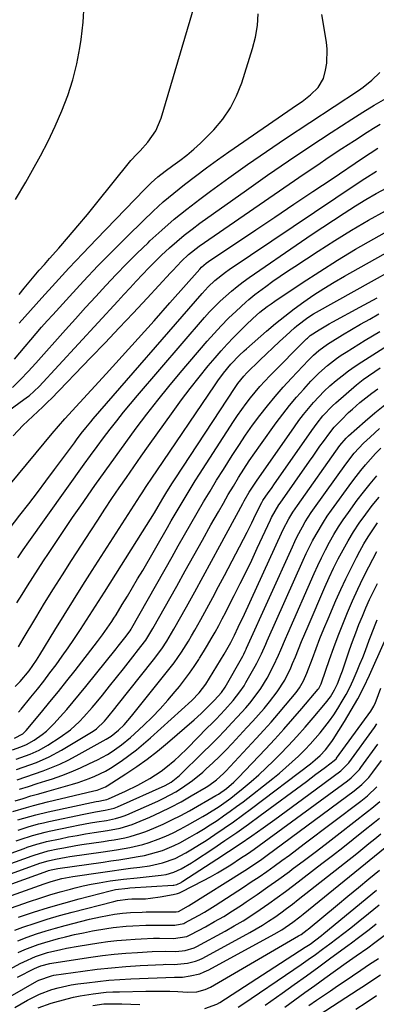
# Model space of a CAD drawing. Units: inches. Extents: x 1885089 to 1889689, y 427329 to 432709.
# Drawn here: x 1887020 to 1887143, y 427947 to 428285 of the extents above; entities that cross this region are included whole.
import ezdxf

# ---------------------------------------------------------------- set-up
doc = ezdxf.new("R2010")
doc.units = ezdxf.units.IN
doc.header["$MEASUREMENT"] = 0
doc.layers.add('7', color=7, linetype='Continuous')
doc.layers.add('8', color=7, linetype='Continuous')

msp = doc.modelspace()

# ---------------------------------------------------------------- linework, layer by layer
at = {"layer": '7', "color": 18}
for points in [[(1887019.93, 428191.02, 1712), (1887021.62, 428193.12, 1712), (1887023.34, 428195.19, 1712), (1887025.08, 428197.25, 1712), (1887026.84, 428199.29, 1712), (1887028.6, 428201.32, 1712), (1887030.38, 428203.35, 1712), (1887033.53, 428206.91, 1712), (1887036.86, 428210.74, 1712), (1887040.15, 428214.59, 1712), (1887043.38, 428218.5, 1712), (1887046.58, 428222.43, 1712), (1887057.82, 428236.44, 1712), (1887058.31, 428237.03, 1712), (1887060.42, 428239.25, 1712), (1887061.48, 428240.36, 1712), (1887064.15, 428243.39, 1712), (1887066.87, 428247.25, 1712), (1887068.69, 428251.6, 1712), (1887080.21, 428290.37, 1712)], [(1887018.36, 428168.71, 1716), (1887020.21, 428170.92, 1716), (1887022.05, 428173.14, 1716), (1887023.9, 428175.35, 1716), (1887025.75, 428177.55, 1716), (1887027.63, 428179.73, 1716), (1887029.54, 428181.89, 1716), (1887031.47, 428184.03, 1716), (1887037.23, 428190.34, 1716), (1887042.09, 428195.58, 1716), (1887047, 428200.77, 1716), (1887051.99, 428205.88, 1716), (1887057.04, 428210.94, 1716), (1887062.5, 428216.33, 1716), (1887065.93, 428219.59, 1716), (1887069.43, 428222.78, 1716), (1887073.04, 428225.84, 1716), (1887076.72, 428228.83, 1716), (1887080.49, 428231.71, 1716), (1887084.28, 428234.55, 1716), (1887088.13, 428237.31, 1716), (1887092.02, 428240.03, 1716), (1887115.62, 428256.25, 1716), (1887117.13, 428257.34, 1716), (1887120.05, 428259.63, 1716), (1887122.68, 428262.19, 1716), (1887124.45, 428265.25, 1716), (1887125.23, 428268.1, 1716), (1887125.6, 428270.48, 1716), (1887125.72, 428275.27, 1716), (1887125.48, 428277.67, 1716), (1887123.97, 428287.26, 1716)], [(1887019.94, 428181.07, 1714), (1887027.75, 428189.82, 1714), (1887032.38, 428194.94, 1714), (1887037.05, 428200.02, 1714), (1887041.78, 428205.06, 1714), (1887046.54, 428210.05, 1714), (1887062.96, 428227.08, 1714), (1887065.24, 428229.31, 1714), (1887067.64, 428231.41, 1714), (1887070.14, 428233.4, 1714), (1887072.69, 428235.31, 1714), (1887075.12, 428237.06, 1714), (1887077.58, 428238.93, 1714), (1887079.96, 428240.89, 1714), (1887082.24, 428242.97, 1714), (1887084.44, 428245.13, 1714), (1887086.83, 428247.6, 1714), (1887089.88, 428251.24, 1714), (1887092.56, 428255.1, 1714), (1887094.67, 428259.29, 1714), (1887096.41, 428263.71, 1714), (1887100.13, 428275.57, 1714), (1887101.12, 428279.48, 1714), (1887101.81, 428283.43, 1714), (1887102.05, 428287.42, 1714)], [(1887017.7, 428159.01, 1718), (1887020.45, 428161.7, 1718), (1887023.09, 428164.5, 1718), (1887025.68, 428167.34, 1718), (1887035.86, 428178.77, 1718), (1887039.31, 428182.61, 1718), (1887042.76, 428186.45, 1718), (1887046.23, 428190.26, 1718), (1887049.72, 428194.07, 1718), (1887053.25, 428197.83, 1718), (1887056.84, 428201.55, 1718), (1887060.5, 428205.18, 1718), (1887064.21, 428208.76, 1718), (1887064.86, 428209.37, 1718), (1887069, 428213.14, 1718), (1887073.23, 428216.82, 1718), (1887077.58, 428220.34, 1718), (1887082.01, 428223.76, 1718), (1887085.65, 428226.48, 1718), (1887092, 428231.13, 1718), (1887098.41, 428235.7, 1718), (1887104.9, 428240.17, 1718), (1887111.43, 428244.56, 1718), (1887136.48, 428261.09, 1718), (1887138.09, 428262.21, 1718), (1887141.15, 428264.62, 1718), (1887143.88, 428267.34, 1718)], [(1887017.92, 428142.43, 1722), (1887021.19, 428145.88, 1722), (1887024.62, 428149.18, 1722), (1887028.05, 428152.35, 1722), (1887029.96, 428154.21, 1722), (1887030.89, 428155.15, 1722), (1887044.62, 428169.33, 1722), (1887049.49, 428174.39, 1722), (1887054.33, 428179.47, 1722), (1887059.14, 428184.59, 1722), (1887063.92, 428189.73, 1722), (1887071.98, 428198.47, 1722), (1887072.72, 428199.26, 1722), (1887075.67, 428202.42, 1722), (1887078.13, 428204.76, 1722), (1887081.79, 428207.6, 1722), (1887117.9, 428232.45, 1722), (1887122.18, 428235.37, 1722), (1887126.48, 428238.27, 1722), (1887130.8, 428241.13, 1722), (1887135.14, 428243.97, 1722), (1887139.52, 428246.81, 1722), (1887141.7, 428248.17, 1722), (1887143.92, 428249.48, 1722)], [(1887016.92, 428125.85, 1724), (1887031.23, 428143.23, 1724), (1887033.41, 428145.75, 1724), (1887035.66, 428148.2, 1724), (1887049.82, 428163.67, 1724), (1887055.35, 428169.74, 1724), (1887060.85, 428175.84, 1724), (1887066.32, 428181.96, 1724), (1887071.76, 428188.11, 1724), (1887081.96, 428199.68, 1724), (1887082.64, 428200.41, 1724), (1887084.14, 428201.73, 1724), (1887084.95, 428202.31, 1724), (1887101.25, 428213.22, 1724), (1887107.8, 428217.6, 1724), (1887114.34, 428221.99, 1724), (1887120.89, 428226.38, 1724), (1887127.43, 428230.77, 1724), (1887137.88, 428237.79, 1724), (1887140.52, 428239.54, 1724), (1887143.17, 428241.28, 1724)], [(1887014.98, 428108.34, 1726), (1887020.22, 428115.09, 1726), (1887023.22, 428118.99, 1726), (1887026.2, 428122.9, 1726), (1887029.16, 428126.83, 1726), (1887032.09, 428130.77, 1726), (1887038.91, 428140.02, 1726), (1887039.69, 428141.06, 1726), (1887041.27, 428143.13, 1726), (1887042.88, 428145.18, 1726), (1887044.54, 428147.19, 1726), (1887045.39, 428148.18, 1726), (1887082.81, 428191.35, 1726), (1887084.91, 428193.62, 1726), (1887087.16, 428195.74, 1726), (1887090.78, 428198.63, 1726), (1887092.05, 428199.52, 1726), (1887136.07, 428229.09, 1726), (1887138.67, 428230.82, 1726), (1887142.69, 428233.4, 1726)], [(1887019.43, 428100.4, 1728), (1887021.3, 428103.16, 1728), (1887023.21, 428105.89, 1728), (1887042.31, 428132.62, 1728), (1887044.5, 428135.65, 1728), (1887046.71, 428138.67, 1728), (1887048.95, 428141.66, 1728), (1887051.21, 428144.64, 1728), (1887053.51, 428147.59, 1728), (1887055.84, 428150.51, 1728), (1887058.22, 428153.4, 1728), (1887060.64, 428156.26, 1728), (1887083.67, 428183.07, 1728), (1887085.39, 428185, 1728), (1887087.16, 428186.88, 1728), (1887089, 428188.69, 1728), (1887090.9, 428190.45, 1728), (1887092.86, 428192.13, 1728), (1887094.86, 428193.77, 1728), (1887096.92, 428195.32, 1728), (1887099.02, 428196.83, 1728), (1887116.98, 428209.21, 1728), (1887120.61, 428211.69, 1728), (1887124.25, 428214.14, 1728), (1887127.92, 428216.57, 1728), (1887131.6, 428218.97, 1728), (1887135.54, 428221.47, 1728), (1887139.06, 428223.6, 1728), (1887142.63, 428225.64, 1728), (1887146.24, 428227.63, 1728)], [(1887019.68, 428069.88, 1732), (1887021.34, 428072.63, 1732), (1887025.65, 428079.84, 1732), (1887028.65, 428084.8, 1732), (1887031.69, 428089.74, 1732), (1887034.78, 428094.65, 1732), (1887037.91, 428099.54, 1732), (1887044.51, 428109.72, 1732), (1887046.93, 428113.43, 1732), (1887049.37, 428117.12, 1732), (1887051.83, 428120.79, 1732), (1887054.31, 428124.45, 1732), (1887056.81, 428128.09, 1732), (1887059.33, 428131.72, 1732), (1887061.87, 428135.34, 1732), (1887064.42, 428138.95, 1732), (1887072.81, 428150.75, 1732), (1887075.73, 428154.75, 1732), (1887078.71, 428158.71, 1732), (1887081.79, 428162.59, 1732), (1887084.93, 428166.42, 1732), (1887087.3, 428169.24, 1732), (1887089.34, 428171.6, 1732), (1887091.41, 428173.92, 1732), (1887093.55, 428176.19, 1732), (1887095.73, 428178.42, 1732), (1887097.88, 428180.55, 1732), (1887100.21, 428182.76, 1732), (1887102.65, 428184.85, 1732), (1887105.18, 428186.83, 1732), (1887106.48, 428187.77, 1732), (1887107.8, 428188.68, 1732), (1887117.15, 428194.96, 1732), (1887123.21, 428198.92, 1732), (1887129.33, 428202.79, 1732), (1887135.54, 428206.5, 1732), (1887141.81, 428210.11, 1732), (1887155.44, 428217.75, 1732)], [(1887018.56, 428056.19, 1734), (1887020.26, 428057.9, 1734), (1887023.34, 428061.61, 1734), (1887025.89, 428065.23, 1734), (1887027.07, 428067.1, 1734), (1887032.21, 428075.58, 1734), (1887035.38, 428080.75, 1734), (1887038.57, 428085.9, 1734), (1887041.8, 428091.03, 1734), (1887045.06, 428096.14, 1734), (1887061.53, 428121.76, 1734), (1887062.23, 428122.83, 1734), (1887063.63, 428124.98, 1734), (1887065.77, 428128.19, 1734), (1887067.21, 428130.31, 1734), (1887087.25, 428159.89, 1734), (1887088.21, 428161.26, 1734), (1887090.2, 428163.93, 1734), (1887092.68, 428166.97, 1734), (1887095.65, 428170.12, 1734), (1887097.23, 428171.6, 1734), (1887098.04, 428172.33, 1734), (1887104.92, 428178.37, 1734), (1887108.03, 428181.01, 1734), (1887111.18, 428183.57, 1734), (1887114.42, 428186.04, 1734), (1887117.71, 428188.43, 1734), (1887121.2, 428190.81, 1734), (1887124.65, 428193.06, 1734), (1887128.17, 428195.21, 1734), (1887131.74, 428197.28, 1734), (1887161.17, 428213.78, 1734)], [(1887019.76, 428047.4, 1736), (1887020.61, 428048.36, 1736), (1887023.97, 428052.51, 1736), (1887026.19, 428055.28, 1736), (1887028.37, 428058.06, 1736), (1887030.52, 428060.88, 1736), (1887032.64, 428063.71, 1736), (1887034.72, 428066.58, 1736), (1887036.76, 428069.47, 1736), (1887038.75, 428072.39, 1736), (1887041.01, 428075.81, 1736), (1887043.08, 428079.02, 1736), (1887045.15, 428082.23, 1736), (1887047.21, 428085.45, 1736), (1887049.26, 428088.67, 1736), (1887062.33, 428109.33, 1736), (1887063.7, 428111.52, 1736), (1887065.06, 428113.71, 1736), (1887066.4, 428115.91, 1736), (1887067.72, 428118.12, 1736), (1887069.34, 428120.85, 1736), (1887070.36, 428122.55, 1736), (1887072.42, 428125.93, 1736), (1887073.5, 428127.6, 1736), (1887094.14, 428159.03, 1736), (1887095.06, 428160.35, 1736), (1887097.1, 428162.86, 1736), (1887098.21, 428164.02, 1736), (1887102.66, 428168.39, 1736), (1887104.88, 428170.54, 1736), (1887107.11, 428172.67, 1736), (1887109.37, 428174.77, 1736), (1887111.64, 428176.86, 1736), (1887114.52, 428179.46, 1736), (1887115.38, 428180.21, 1736), (1887119.1, 428183.03, 1736), (1887121.08, 428184.29, 1736), (1887122.09, 428184.88, 1736), (1887166.86, 428209.88, 1736)], [(1887018.38, 428038.4, 1738), (1887021.21, 428039.96, 1738), (1887022.02, 428040.7, 1738), (1887022.39, 428041.11, 1738), (1887027.59, 428047.35, 1738), (1887030.53, 428050.9, 1738), (1887033.44, 428054.48, 1738), (1887036.32, 428058.1, 1738), (1887039.16, 428061.73, 1738), (1887046.91, 428071.72, 1738), (1887048.59, 428073.95, 1738), (1887050.21, 428076.22, 1738), (1887051.76, 428078.54, 1738), (1887052.51, 428079.71, 1738), (1887053.25, 428080.9, 1738), (1887055.37, 428084.36, 1738), (1887057.15, 428087.29, 1738), (1887058.91, 428090.23, 1738), (1887060.65, 428093.18, 1738), (1887062.38, 428096.14, 1738), (1887070.87, 428110.84, 1738), (1887072.21, 428113.15, 1738), (1887073.56, 428115.46, 1738), (1887074.91, 428117.77, 1738), (1887076.27, 428120.08, 1738), (1887077.65, 428122.37, 1738), (1887079.04, 428124.65, 1738), (1887080.46, 428126.92, 1738), (1887081.9, 428129.18, 1738), (1887093.58, 428147.32, 1738), (1887094.97, 428149.41, 1738), (1887096.4, 428151.47, 1738), (1887097.88, 428153.49, 1738), (1887099.4, 428155.48, 1738), (1887100.98, 428157.42, 1738), (1887102.61, 428159.32, 1738), (1887104.3, 428161.17, 1738), (1887106.04, 428162.98, 1738), (1887118.65, 428175.68, 1738), (1887118.97, 428176, 1738), (1887119.98, 428176.88, 1738), (1887122.98, 428178.85, 1738), (1887125.31, 428180.24, 1738), (1887126.49, 428180.9, 1738), (1887127.68, 428181.56, 1738), (1887137.04, 428186.65, 1738), (1887142.91, 428189.84, 1738)], [(1887019.08, 428027.66, 1744), (1887023.62, 428029.25, 1744), (1887025.88, 428030.09, 1744), (1887030.29, 428031.99, 1744), (1887034.51, 428034.28, 1744), (1887045.32, 428040.8, 1744), (1887046.56, 428041.64, 1744), (1887049.28, 428044.23, 1744), (1887050.43, 428045.62, 1744), (1887052.83, 428048.62, 1744), (1887053.63, 428049.62, 1744), (1887066.11, 428065.38, 1744), (1887068.93, 428069.18, 1744), (1887070.67, 428071.8, 1744), (1887073.1, 428075.86, 1744), (1887077.39, 428083.56, 1744), (1887080.29, 428088.8, 1744), (1887083.18, 428094.04, 1744), (1887086.04, 428099.29, 1744), (1887088.9, 428104.55, 1744), (1887096.74, 428119.09, 1744), (1887097.28, 428120.08, 1744), (1887098.97, 428123.02, 1744), (1887101.43, 428126.8, 1744), (1887114.5, 428145.45, 1744), (1887116.07, 428147.61, 1744), (1887117.68, 428149.73, 1744), (1887119.36, 428151.81, 1744), (1887121.08, 428153.85, 1744), (1887122.89, 428155.81, 1744), (1887124.75, 428157.72, 1744), (1887126.71, 428159.53, 1744), (1887128.82, 428161.36, 1744), (1887130.96, 428163.06, 1744), (1887133.14, 428164.71, 1744), (1887135.38, 428166.28, 1744), (1887137.66, 428167.79, 1744), (1887156.62, 428179.82, 1744)], [(1887018.86, 428031.18, 1742), (1887022.08, 428032.34, 1742), (1887023.69, 428032.95, 1742), (1887026.8, 428034.34, 1742), (1887029.77, 428036.03, 1742), (1887034.08, 428038.79, 1742), (1887037.54, 428041.29, 1742), (1887040.7, 428044.17, 1742), (1887042.18, 428045.72, 1742), (1887045.03, 428048.93, 1742), (1887046.4, 428050.58, 1742), (1887048.56, 428053.27, 1742), (1887050.97, 428056.28, 1742), (1887053.37, 428059.29, 1742), (1887055.76, 428062.3, 1742), (1887058.15, 428065.32, 1742), (1887061.75, 428069.91, 1742), (1887063.42, 428072.16, 1742), (1887065.9, 428076.12, 1742), (1887074.08, 428090.71, 1742), (1887077.02, 428095.96, 1742), (1887079.97, 428101.21, 1742), (1887082.91, 428106.47, 1742), (1887085.85, 428111.73, 1742), (1887088.42, 428116.3, 1742), (1887090.09, 428119.26, 1742), (1887091.79, 428122.21, 1742), (1887093.53, 428125.13, 1742), (1887095.29, 428128.04, 1742), (1887097.1, 428130.91, 1742), (1887098.96, 428133.76, 1742), (1887100.88, 428136.56, 1742), (1887102.84, 428139.34, 1742), (1887108.29, 428146.84, 1742), (1887110.55, 428149.84, 1742), (1887112.87, 428152.79, 1742), (1887115.28, 428155.66, 1742), (1887117.76, 428158.48, 1742), (1887120.17, 428161.13, 1742), (1887121.52, 428162.56, 1742), (1887122.92, 428163.94, 1742), (1887125.87, 428166.55, 1742), (1887128.99, 428168.95, 1742), (1887130.61, 428170.06, 1742), (1887132.26, 428171.13, 1742), (1887138.84, 428175.23, 1742), (1887143.83, 428178.28, 1742)], [(1887019.27, 428024.16, 1746), (1887022.23, 428025.15, 1746), (1887025.19, 428026.16, 1746), (1887028.14, 428027.2, 1746), (1887031.05, 428028.32, 1746), (1887033.92, 428029.54, 1746), (1887036.73, 428030.89, 1746), (1887039.49, 428032.34, 1746), (1887049.87, 428038.1, 1746), (1887051.55, 428039.14, 1746), (1887054.12, 428041.23, 1746), (1887055.97, 428043.04, 1746), (1887058.57, 428045.97, 1746), (1887070.5, 428060.85, 1746), (1887071.86, 428062.59, 1746), (1887073.19, 428064.37, 1746), (1887075.71, 428068.01, 1746), (1887078.07, 428071.76, 1746), (1887079.19, 428073.67, 1746), (1887080.29, 428075.59, 1746), (1887082.31, 428079.24, 1746), (1887084.38, 428083.01, 1746), (1887086.43, 428086.78, 1746), (1887088.46, 428090.58, 1746), (1887090.46, 428094.38, 1746), (1887098.24, 428109.32, 1746), (1887099.83, 428112.42, 1746), (1887100.6, 428113.98, 1746), (1887102.62, 428118.19, 1746), (1887103.27, 428119.41, 1746), (1887103.56, 428119.88, 1746), (1887103.71, 428120.11, 1746), (1887105.52, 428122.76, 1746), (1887106.59, 428124.31, 1746), (1887107.66, 428125.86, 1746), (1887109.8, 428128.95, 1746), (1887120.46, 428144.22, 1746), (1887122.33, 428146.78, 1746), (1887124.33, 428149.24, 1746), (1887127.61, 428152.68, 1746), (1887128.77, 428153.75, 1746), (1887135.8, 428159.96, 1746), (1887137.51, 428161.32, 1746), (1887138.1, 428161.74, 1746), (1887143.98, 428165.74, 1746)], [(1887020.11, 428020.89, 1748), (1887023.12, 428021.84, 1748), (1887026.12, 428022.8, 1748), (1887029.12, 428023.76, 1748), (1887031.38, 428024.49, 1748), (1887034.64, 428025.62, 1748), (1887037.86, 428026.85, 1748), (1887041.03, 428028.22, 1748), (1887044.16, 428029.68, 1748), (1887046.85, 428031, 1748), (1887050.28, 428032.87, 1748), (1887051.93, 428033.91, 1748), (1887055.12, 428036.17, 1748), (1887058.15, 428038.64, 1748), (1887059.61, 428039.95, 1748), (1887062.78, 428042.91, 1748), (1887065.62, 428045.68, 1748), (1887068.38, 428048.52, 1748), (1887071.02, 428051.48, 1748), (1887073.59, 428054.51, 1748), (1887074.99, 428056.24, 1748), (1887076.75, 428058.48, 1748), (1887078.46, 428060.77, 1748), (1887080.08, 428063.12, 1748), (1887081.65, 428065.5, 1748), (1887081.92, 428065.92, 1748), (1887083.29, 428068.14, 1748), (1887084.65, 428070.37, 1748), (1887085.96, 428072.62, 1748), (1887087.24, 428074.9, 1748), (1887088.49, 428077.19, 1748), (1887089.73, 428079.49, 1748), (1887090.94, 428081.8, 1748), (1887092.13, 428084.12, 1748), (1887093.86, 428087.52, 1748), (1887095.88, 428091.56, 1748), (1887097.88, 428095.62, 1748), (1887099.84, 428099.69, 1748), (1887101.77, 428103.78, 1748), (1887106.33, 428113.55, 1748), (1887106.69, 428114.3, 1748), (1887107.85, 428116.49, 1748), (1887109.16, 428118.61, 1748), (1887109.62, 428119.29, 1748), (1887119.71, 428133.71, 1748), (1887120.9, 428135.41, 1748), (1887123.3, 428138.8, 1748), (1887124.5, 428140.49, 1748), (1887126.63, 428143.46, 1748), (1887128.22, 428145.37, 1748), (1887128.9, 428146.1, 1748), (1887130.64, 428147.89, 1748), (1887133.13, 428150.35, 1748), (1887134.42, 428151.53, 1748), (1887137.03, 428153.79, 1748), (1887139.04, 428155.45, 1748), (1887141.08, 428157.05, 1748), (1887143.19, 428158.58, 1748)], [(1887017.71, 428013.2, 1752), (1887022.47, 428014.63, 1752), (1887024.86, 428015.29, 1752), (1887029.68, 428016.51, 1752), (1887045.6, 428020.3, 1752), (1887046.78, 428020.61, 1752), (1887048.51, 428021.21, 1752), (1887049.6, 428021.74, 1752), (1887050.13, 428022.05, 1752), (1887056.63, 428026.19, 1752), (1887060.33, 428028.67, 1752), (1887063.96, 428031.25, 1752), (1887067.47, 428033.99, 1752), (1887070.9, 428036.84, 1752), (1887080.02, 428044.77, 1752), (1887082.42, 428046.93, 1752), (1887084.73, 428049.19, 1752), (1887087, 428051.49, 1752), (1887089.41, 428054.14, 1752), (1887090.69, 428056.02, 1752), (1887096.74, 428066.64, 1752), (1887097.11, 428067.3, 1752), (1887097.62, 428068.32, 1752), (1887097.94, 428069.01, 1752), (1887098.1, 428069.35, 1752), (1887113.8, 428104.27, 1752), (1887114.61, 428106.02, 1752), (1887115.45, 428107.75, 1752), (1887117.26, 428111.15, 1752), (1887118.22, 428112.82, 1752), (1887120.29, 428116.07, 1752), (1887121.39, 428117.65, 1752), (1887132.21, 428132.66, 1752), (1887135.08, 428136.37, 1752), (1887138.22, 428139.84, 1752), (1887139.34, 428140.93, 1752), (1887140.49, 428141.98, 1752), (1887143.75, 428144.86, 1752)], [(1887019.51, 428010.31, 1754), (1887023.64, 428011.53, 1754), (1887025.71, 428012.09, 1754), (1887029.9, 428013.08, 1754), (1887046.38, 428016.64, 1754), (1887047.36, 428016.83, 1754), (1887048.87, 428017.08, 1754), (1887050.01, 428017.34, 1754), (1887050.67, 428017.59, 1754), (1887056.43, 428020.23, 1754), (1887060.67, 428022.31, 1754), (1887064.8, 428024.59, 1754), (1887068.78, 428027.12, 1754), (1887070.38, 428028.32, 1754), (1887073.45, 428030.9, 1754), (1887074.94, 428032.24, 1754), (1887077.82, 428035.04, 1754), (1887084.59, 428041.94, 1754), (1887086.1, 428043.48, 1754), (1887087.59, 428045.03, 1754), (1887090.56, 428048.16, 1754), (1887093.46, 428051.34, 1754), (1887095.81, 428054.34, 1754), (1887097.21, 428056.46, 1754), (1887097.85, 428057.55, 1754), (1887101.02, 428063.19, 1754), (1887101.6, 428064.25, 1754), (1887103.21, 428067.49, 1754), (1887104.7, 428070.79, 1754), (1887105.19, 428071.89, 1754), (1887117.53, 428099.63, 1754), (1887118.56, 428101.88, 1754), (1887120.77, 428106.31, 1754), (1887121.93, 428108.49, 1754), (1887124.45, 428112.75, 1754), (1887125.82, 428114.81, 1754), (1887127.23, 428116.83, 1754), (1887134.19, 428126.4, 1754), (1887135.74, 428128.45, 1754), (1887137.32, 428130.48, 1754), (1887138.96, 428132.45, 1754), (1887140.65, 428134.39, 1754), (1887142.4, 428136.27, 1754), (1887144.19, 428138.11, 1754)], [(1887019.57, 428006.87, 1756), (1887023.05, 428007.96, 1756), (1887026.56, 428008.94, 1756), (1887028.32, 428009.37, 1756), (1887030.1, 428009.77, 1756), (1887042.21, 428012.35, 1756), (1887046.17, 428013.11, 1756), (1887049.51, 428013.65, 1756), (1887052.6, 428014.41, 1756), (1887053.2, 428014.63, 1756), (1887053.78, 428014.88, 1756), (1887070.12, 428022.22, 1756), (1887072.11, 428023.28, 1756), (1887075.06, 428025.57, 1756), (1887083.19, 428033.58, 1756), (1887085.69, 428036.07, 1756), (1887088.17, 428038.58, 1756), (1887090.62, 428041.13, 1756), (1887093.04, 428043.69, 1756), (1887095, 428045.77, 1756), (1887097.8, 428048.9, 1756), (1887099.15, 428050.51, 1756), (1887101.74, 428053.82, 1756), (1887102.94, 428055.54, 1756), (1887105.12, 428059.12, 1756), (1887107.32, 428063.29, 1756), (1887109, 428066.98, 1756), (1887109.8, 428068.84, 1756), (1887111.41, 428072.56, 1756), (1887112.22, 428074.42, 1756), (1887121.27, 428095, 1756), (1887122.52, 428097.75, 1756), (1887123.82, 428100.48, 1756), (1887125.18, 428103.17, 1756), (1887126.59, 428105.84, 1756), (1887128.08, 428108.46, 1756), (1887129.64, 428111.04, 1756), (1887131.31, 428113.55, 1756), (1887133.04, 428116.02, 1756), (1887136.12, 428120.21, 1756), (1887138.28, 428123.06, 1756), (1887140.5, 428125.86, 1756), (1887142.82, 428128.58, 1756)], [(1887018.87, 428003.13, 1758), (1887020.28, 428003.62, 1758), (1887024.53, 428004.98, 1758), (1887028.84, 428006.13, 1758), (1887030.3, 428006.45, 1758), (1887038.05, 428008.09, 1758), (1887040.19, 428008.53, 1758), (1887044.48, 428009.31, 1758), (1887046.64, 428009.66, 1758), (1887049.92, 428010.17, 1758), (1887053, 428010.79, 1758), (1887055, 428011.36, 1758), (1887055.98, 428011.72, 1758), (1887056.95, 428012.12, 1758), (1887067.61, 428016.84, 1758), (1887069.7, 428017.82, 1758), (1887073.76, 428020, 1758), (1887075.73, 428021.2, 1758), (1887079.5, 428023.85, 1758), (1887083.04, 428026.8, 1758), (1887084.22, 428027.86, 1758), (1887086.5, 428029.98, 1758), (1887088.74, 428032.13, 1758), (1887090.92, 428034.33, 1758), (1887093.07, 428036.57, 1758), (1887098.21, 428042.07, 1758), (1887100.2, 428044.25, 1758), (1887102.15, 428046.45, 1758), (1887104.07, 428048.69, 1758), (1887105.95, 428050.97, 1758), (1887108.62, 428054.34, 1758), (1887111.2, 428058.35, 1758), (1887113.3, 428062.65, 1758), (1887113.91, 428064.12, 1758), (1887114.83, 428066.43, 1758), (1887115.89, 428069.07, 1758), (1887116.96, 428071.7, 1758), (1887118.06, 428074.32, 1758), (1887119.18, 428076.93, 1758), (1887125.02, 428090.37, 1758), (1887126.48, 428093.63, 1758), (1887127.99, 428096.85, 1758), (1887129.58, 428100.04, 1758), (1887131.22, 428103.2, 1758), (1887132.97, 428106.3, 1758), (1887134.8, 428109.35, 1758), (1887136.77, 428112.31, 1758), (1887139.01, 428115.48, 1758), (1887141.27, 428118.44, 1758), (1887143.61, 428121.34, 1758)], [(1887001.44, 427989.76, 1762), (1887024.36, 427997.99, 1762), (1887025.14, 427998.27, 1762), (1887029.88, 427999.66, 1762), (1887033.2, 428000.36, 1762), (1887035.27, 428000.77, 1762), (1887039.42, 428001.51, 1762), (1887041.5, 428001.83, 1762), (1887048.87, 428002.93, 1762), (1887050.73, 428003.22, 1762), (1887052.58, 428003.53, 1762), (1887056.28, 428004.22, 1762), (1887058.11, 428004.64, 1762), (1887061.7, 428005.73, 1762), (1887063.45, 428006.4, 1762), (1887066.26, 428007.55, 1762), (1887069.37, 428008.9, 1762), (1887072.45, 428010.33, 1762), (1887075.47, 428011.88, 1762), (1887078.45, 428013.5, 1762), (1887087.53, 428018.68, 1762), (1887088.47, 428019.24, 1762), (1887091.14, 428021.12, 1762), (1887093.71, 428023.35, 1762), (1887094.51, 428024.13, 1762), (1887095.3, 428024.93, 1762), (1887104.54, 428034.64, 1762), (1887107.74, 428038.07, 1762), (1887110.89, 428041.53, 1762), (1887113.98, 428045.05, 1762), (1887117.03, 428048.61, 1762), (1887122.67, 428055.31, 1762), (1887122.86, 428055.55, 1762), (1887123.74, 428057.15, 1762), (1887123.85, 428057.44, 1762), (1887126.59, 428065.5, 1762), (1887128.03, 428069.59, 1762), (1887129.53, 428073.66, 1762), (1887131.12, 428077.69, 1762), (1887132.76, 428081.7, 1762), (1887134.5, 428085.68, 1762), (1887136.29, 428089.63, 1762), (1887138.18, 428093.53, 1762), (1887140.13, 428097.4, 1762), (1887142.83, 428102.62, 1762)], [(1887001.12, 427986.07, 1764), (1887027.1, 427995.43, 1764), (1887029.92, 427996.31, 1764), (1887032.38, 427996.84, 1764), (1887036.09, 427997.52, 1764), (1887037.33, 427997.71, 1764), (1887048.83, 427999.39, 1764), (1887051.11, 427999.74, 1764), (1887053.4, 428000.1, 1764), (1887057.96, 428000.89, 1764), (1887062.45, 428001.93, 1764), (1887064.65, 428002.62, 1764), (1887067.71, 428003.73, 1764), (1887070.28, 428004.79, 1764), (1887072.82, 428005.93, 1764), (1887075.31, 428007.18, 1764), (1887077.75, 428008.51, 1764), (1887083.04, 428011.54, 1764), (1887084.47, 428012.37, 1764), (1887088.66, 428015, 1764), (1887092.68, 428017.87, 1764), (1887093.98, 428018.89, 1764), (1887096.89, 428021.24, 1764), (1887099.6, 428023.49, 1764), (1887102.25, 428025.8, 1764), (1887104.82, 428028.2, 1764), (1887107.34, 428030.65, 1764), (1887109.55, 428032.87, 1764), (1887112.49, 428035.91, 1764), (1887115.38, 428039.01, 1764), (1887118.2, 428042.17, 1764), (1887120.95, 428045.38, 1764), (1887125.2, 428050.46, 1764), (1887126.88, 428052.67, 1764), (1887128.34, 428055.03, 1764), (1887129.33, 428057.15, 1764), (1887130.61, 428060.43, 1764), (1887131, 428061.54, 1764), (1887133.47, 428068.81, 1764), (1887134.5, 428071.73, 1764), (1887135.56, 428074.64, 1764), (1887136.69, 428077.52, 1764), (1887137.86, 428080.39, 1764), (1887139.09, 428083.24, 1764), (1887140.36, 428086.06, 1764), (1887141.7, 428088.85, 1764), (1887143.07, 428091.63, 1764)], [(1887000.8, 427982.37, 1766), (1887029.84, 427992.86, 1766), (1887029.99, 427992.92, 1766), (1887030.92, 427993.19, 1766), (1887033.18, 427993.6, 1766), (1887048.76, 427995.85, 1766), (1887051.49, 427996.26, 1766), (1887054.22, 427996.67, 1766), (1887056.94, 427997.09, 1766), (1887060.82, 427997.71, 1766), (1887062.95, 427998.12, 1766), (1887067.13, 427999.2, 1766), (1887069.19, 427999.88, 1766), (1887073.2, 428001.52, 1766), (1887075.14, 428002.48, 1766), (1887078.55, 428004.37, 1766), (1887080.93, 428005.76, 1766), (1887083.28, 428007.19, 1766), (1887085.61, 428008.66, 1766), (1887087.93, 428010.16, 1766), (1887090.2, 428011.71, 1766), (1887092.46, 428013.3, 1766), (1887094.67, 428014.94, 1766), (1887096.86, 428016.61, 1766), (1887107.09, 428024.6, 1766), (1887109.36, 428026.43, 1766), (1887111.59, 428028.31, 1766), (1887113.76, 428030.25, 1766), (1887115.89, 428032.25, 1766), (1887118.2, 428034.54, 1766), (1887119.98, 428036.4, 1766), (1887121.69, 428038.33, 1766), (1887123.37, 428040.29, 1766), (1887124.97, 428042.31, 1766), (1887126.52, 428044.37, 1766), (1887128, 428046.48, 1766), (1887129.42, 428048.63, 1766), (1887130.96, 428051.15, 1766), (1887132.29, 428053.5, 1766), (1887133.51, 428055.91, 1766), (1887134.65, 428058.36, 1766), (1887136.05, 428061.54, 1766), (1887137.04, 428063.86, 1766), (1887137.99, 428066.19, 1766), (1887138.89, 428068.54, 1766), (1887140.2, 428072.12, 1766), (1887140.84, 428073.87, 1766), (1887142.2, 428077.35, 1766), (1887142.91, 428079.08, 1766)], [(1887003.16, 427979.33, 1768), (1887028.49, 427988.35, 1768), (1887030.93, 427989.16, 1768), (1887034.65, 427990.15, 1768), (1887038.43, 427990.86, 1768), (1887048.66, 427992.35, 1768), (1887051.84, 427992.81, 1768), (1887055.02, 427993.26, 1768), (1887058.21, 427993.7, 1768), (1887061.4, 427994.14, 1768), (1887064.7, 427994.59, 1768), (1887069.23, 427995.53, 1768), (1887073.58, 427997.1, 1768), (1887077.2, 427999, 1768), (1887078.96, 428000.03, 1768), (1887082.45, 428002.19, 1768), (1887084.16, 428003.31, 1768), (1887087.19, 428005.32, 1768), (1887090.39, 428007.49, 1768), (1887093.56, 428009.71, 1768), (1887096.69, 428011.98, 1768), (1887099.78, 428014.29, 1768), (1887119.99, 428029.65, 1768), (1887121.6, 428030.94, 1768), (1887123.36, 428032.51, 1768), (1887125.21, 428034.43, 1768), (1887127.36, 428037.26, 1768), (1887127.85, 428038.01, 1768), (1887131.72, 428044.16, 1768), (1887134.05, 428048.03, 1768), (1887136.26, 428051.97, 1768), (1887138.32, 428055.99, 1768), (1887140.26, 428060.07, 1768), (1887145.49, 428071.66, 1768)], [(1887019.69, 427976.88, 1772), (1887024.86, 427978.61, 1772), (1887030.05, 427980.25, 1772), (1887035.28, 427981.76, 1772), (1887040.53, 427983.19, 1772), (1887051.25, 427985.96, 1772), (1887053, 427986.36, 1772), (1887057.27, 427986.92, 1772), (1887057.99, 427986.97, 1772), (1887072.81, 427987.85, 1772), (1887073.07, 427987.88, 1772), (1887074.11, 427988.1, 1772), (1887075.57, 427988.86, 1772), (1887075.86, 427989.04, 1772), (1887076.15, 427989.23, 1772), (1887087.85, 427996.81, 1772), (1887091.88, 427999.46, 1772), (1887095.89, 428002.15, 1772), (1887099.86, 428004.89, 1772), (1887103.81, 428007.67, 1772), (1887107.73, 428010.49, 1772), (1887111.64, 428013.32, 1772), (1887115.53, 428016.17, 1772), (1887119.42, 428019.04, 1772), (1887130.43, 428027.23, 1772), (1887132.87, 428029.6, 1772), (1887133.17, 428029.98, 1772), (1887141.97, 428042.11, 1772), (1887142.85, 428043.38, 1772)], [(1887018.44, 427972.45, 1774), (1887021.2, 427973.42, 1774), (1887025.39, 427974.84, 1774), (1887029.6, 427976.19, 1774), (1887033.85, 427977.42, 1774), (1887038.12, 427978.58, 1774), (1887052.5, 427982.27, 1774), (1887053.78, 427982.58, 1774), (1887057.31, 427983.1, 1774), (1887058.7, 427983.16, 1774), (1887063.33, 427983.26, 1774), (1887065.02, 427983.38, 1774), (1887068.37, 427983.84, 1774), (1887072.91, 427984.66, 1774), (1887074.32, 427985.02, 1774), (1887075, 427985.29, 1774), (1887075.66, 427985.6, 1774), (1887083.27, 427989.52, 1774), (1887085.66, 427990.8, 1774), (1887088.03, 427992.13, 1774), (1887090.36, 427993.52, 1774), (1887092.66, 427994.95, 1774), (1887096.04, 427997.13, 1774), (1887098.39, 427998.71, 1774), (1887100.72, 428000.32, 1774), (1887104.17, 428002.8, 1774), (1887132.7, 428023.76, 1774), (1887133.99, 428024.78, 1774), (1887135.76, 428026.47, 1774), (1887136.82, 428027.71, 1774), (1887137.32, 428028.36, 1774), (1887143.19, 428036.43, 1774)], [(1887019.5, 427968.78, 1776), (1887022.68, 427970.04, 1776), (1887025.92, 427971.16, 1776), (1887029.17, 427972.21, 1776), (1887032.46, 427973.17, 1776), (1887035.76, 427974.06, 1776), (1887044.14, 427976.18, 1776), (1887047.87, 427977.04, 1776), (1887052.74, 427977.93, 1776), (1887055.43, 427978.3, 1776), (1887058.14, 427978.53, 1776), (1887062.21, 427978.67, 1776), (1887063.57, 427978.69, 1776), (1887073.73, 427978.7, 1776), (1887073.88, 427978.71, 1776), (1887074.71, 427978.89, 1776), (1887078.09, 427980.81, 1776), (1887097.43, 427992.93, 1776), (1887099.41, 427994.2, 1776), (1887103.29, 427996.86, 1776), (1887104.24, 427997.55, 1776), (1887105.19, 427998.24, 1776), (1887134.99, 428020.28, 1776), (1887137.65, 428022.47, 1776), (1887140.06, 428024.93, 1776), (1887140.79, 428025.81, 1776), (1887141.49, 428026.72, 1776), (1887144.44, 428030.76, 1776)], [(1887019.65, 427964.8, 1778), (1887021.88, 427965.77, 1778), (1887026.43, 427967.49, 1778), (1887028.74, 427968.25, 1778), (1887033.42, 427969.55, 1778), (1887035.87, 427970.16, 1778), (1887038.94, 427970.89, 1778), (1887042.02, 427971.56, 1778), (1887045.12, 427972.15, 1778), (1887050.01, 427972.98, 1778), (1887052.24, 427973.3, 1778), (1887056.72, 427973.79, 1778), (1887058.97, 427973.95, 1778), (1887063.47, 427974.13, 1778), (1887065.73, 427974.17, 1778), (1887067.98, 427974.17, 1778), (1887073.37, 427974.13, 1778), (1887076.48, 427974.72, 1778), (1887076.89, 427974.92, 1778), (1887079.86, 427976.53, 1778), (1887081.74, 427977.57, 1778), (1887083.59, 427978.64, 1778), (1887087.24, 427980.91, 1778), (1887097.02, 427987.27, 1778), (1887099.69, 427989.03, 1778), (1887102.35, 427990.82, 1778), (1887104.98, 427992.64, 1778), (1887107.59, 427994.49, 1778), (1887110.18, 427996.36, 1778), (1887112.77, 427998.25, 1778), (1887115.34, 428000.16, 1778), (1887117.9, 428002.08, 1778), (1887137.31, 428016.75, 1778), (1887139.62, 428018.61, 1778), (1887142.84, 428021.68, 1778)], [(1887019.37, 427956.22, 1782), (1887025.19, 427959.23, 1782), (1887026.06, 427959.65, 1782), (1887027.4, 427960.19, 1782), (1887030.47, 427960.98, 1782), (1887031.8, 427961.21, 1782), (1887044.54, 427963.13, 1782), (1887048.55, 427963.68, 1782), (1887052.56, 427964.15, 1782), (1887056.59, 427964.51, 1782), (1887060.62, 427964.8, 1782), (1887065.66, 427965.08, 1782), (1887070.23, 427965.18, 1782), (1887073.72, 427965.13, 1782), (1887076.95, 427965.45, 1782), (1887080.02, 427966.39, 1782), (1887080.99, 427966.86, 1782), (1887090.73, 427972.14, 1782), (1887093.81, 427973.88, 1782), (1887096.86, 427975.68, 1782), (1887099.85, 427977.57, 1782), (1887102.8, 427979.53, 1782), (1887105.7, 427981.56, 1782), (1887108.58, 427983.62, 1782), (1887111.43, 427985.72, 1782), (1887114.26, 427987.86, 1782), (1887123.95, 427995.32, 1782), (1887127.56, 427998.11, 1782), (1887131.15, 428000.91, 1782), (1887134.73, 428003.73, 1782), (1887138.3, 428006.57, 1782), (1887142.05, 428009.57, 1782), (1887143.71, 428010.94, 1782)], [(1887012.95, 427947.48, 1784), (1887025.99, 427954.94, 1784), (1887026.68, 427955.3, 1784), (1887031.07, 427956.78, 1784), (1887031.83, 427956.92, 1784), (1887041.83, 427958.36, 1784), (1887046.72, 427959, 1784), (1887051.63, 427959.54, 1784), (1887056.54, 427959.95, 1784), (1887061.47, 427960.27, 1784), (1887069.46, 427960.67, 1784), (1887070.39, 427960.71, 1784), (1887073.2, 427960.68, 1784), (1887077.83, 427961.05, 1784), (1887080.5, 427961.72, 1784), (1887081.78, 427962.23, 1784), (1887083.03, 427962.83, 1784), (1887099.15, 427971.59, 1784), (1887101.35, 427972.84, 1784), (1887103.52, 427974.13, 1784), (1887105.64, 427975.49, 1784), (1887107.74, 427976.91, 1784), (1887109.79, 427978.37, 1784), (1887111.83, 427979.86, 1784), (1887113.85, 427981.39, 1784), (1887115.84, 427982.94, 1784), (1887135.9, 427998.83, 1784), (1887138, 428000.51, 1784), (1887140.09, 428002.19, 1784), (1887142.16, 428003.89, 1784), (1887144.23, 428005.61, 1784)], [(1887018.46, 427945.81, 1786), (1887022.86, 427948.4, 1786), (1887026.91, 427950.47, 1786), (1887031.19, 427952.03, 1786), (1887033.39, 427952.63, 1786), (1887037.86, 427953.6, 1786), (1887040.11, 427953.96, 1786), (1887043.14, 427954.37, 1786), (1887046.93, 427954.83, 1786), (1887050.72, 427955.21, 1786), (1887054.52, 427955.48, 1786), (1887058.33, 427955.69, 1786), (1887073.26, 427956.26, 1786), (1887074.29, 427956.26, 1786), (1887076.01, 427956.3, 1786), (1887078.7, 427956.68, 1786), (1887081.98, 427957.45, 1786), (1887083.55, 427958.06, 1786), (1887085.08, 427958.79, 1786), (1887107.56, 427971.04, 1786), (1887110.18, 427972.57, 1786), (1887113.92, 427975.14, 1786), (1887116.33, 427976.98, 1786), (1887117.51, 427977.92, 1786), (1887147.56, 428002.36, 1786)], [(1887026.44, 427945.79, 1788), (1887030.98, 427947.37, 1788), (1887036.43, 427948.83, 1788), (1887038.64, 427949.38, 1788), (1887040.85, 427949.87, 1788), (1887045.33, 427950.6, 1788), (1887049.85, 427951.07, 1788), (1887052.12, 427951.21, 1788), (1887054.39, 427951.29, 1788), (1887063.51, 427951.49, 1788), (1887066.25, 427951.52, 1788), (1887068.99, 427951.51, 1788), (1887071.73, 427951.44, 1788), (1887074.46, 427951.32, 1788), (1887077.91, 427951.14, 1788), (1887080.93, 427951.28, 1788), (1887083.86, 427952.02, 1788), (1887085.67, 427952.88, 1788), (1887115.96, 427970.47, 1788), (1887116.83, 427971, 1788), (1887118.88, 427972.5, 1788), (1887119.27, 427972.82, 1788), (1887129.3, 427981.11, 1788), (1887132.91, 427984.1, 1788), (1887136.52, 427987.09, 1788), (1887140.13, 427990.09, 1788), (1887143.73, 427993.09, 1788)], [(1887095.16, 427945.98, 1792), (1887096.79, 427947.05, 1792), (1887114.27, 427958.86, 1792), (1887116.78, 427960.58, 1792), (1887119.27, 427962.32, 1792), (1887121.74, 427964.09, 1792), (1887124.2, 427965.88, 1792), (1887126.63, 427967.71, 1792), (1887129.06, 427969.54, 1792), (1887131.46, 427971.41, 1792), (1887133.85, 427973.29, 1792), (1887136.36, 427975.28, 1792), (1887139.99, 427978.18, 1792), (1887143.61, 427981.09, 1792)], [(1887111.24, 427945.95, 1796), (1887114.66, 427948.45, 1796), (1887118.08, 427950.95, 1796), (1887121.52, 427953.44, 1796), (1887124.96, 427955.92, 1796), (1887132.24, 427961.15, 1796), (1887133.4, 427961.97, 1796), (1887135.71, 427963.61, 1796), (1887139.71, 427966.39, 1796), (1887142.19, 427968.14, 1796), (1887158.91, 427980.7, 1796)], [(1887104.42, 427946.64, 1794), (1887110.27, 427950.77, 1794), (1887114.48, 427953.77, 1794), (1887118.67, 427956.78, 1794), (1887122.86, 427959.81, 1794), (1887127.03, 427962.87, 1794), (1887132.88, 427967.18, 1794), (1887134.11, 427968.09, 1794), (1887136.57, 427969.92, 1794), (1887140.22, 427972.7, 1794), (1887142.65, 427974.56, 1794)], [(1887119.48, 427946.48, 1798), (1887122.15, 427948.36, 1798), (1887124.51, 427949.99, 1798), (1887126.89, 427951.62, 1798), (1887129.26, 427953.24, 1798), (1887131.65, 427954.84, 1798), (1887137.33, 427958.65, 1798), (1887140.36, 427960.69, 1798), (1887143.39, 427962.73, 1798)], [(1887135.59, 427945.23, 1802), (1887139.14, 427947.59, 1802), (1887142.69, 427949.95, 1802)]]:
    msp.add_polyline3d(points, dxfattribs=at)
at = {"layer": '8', "color": 18}
for points in [[(1887018.69, 428223.61, 1710), (1887022.18, 428229.59, 1710), (1887024.51, 428233.67, 1710), (1887027.25, 428238.66, 1710), (1887029.86, 428243.71, 1710), (1887032.29, 428248.85, 1710), (1887034.6, 428254.06, 1710), (1887036.61, 428259.36, 1710), (1887038.36, 428264.74, 1710), (1887039.71, 428270.24, 1710), (1887040.79, 428275.81, 1710), (1887041.24, 428278.66, 1710), (1887041.92, 428284.58, 1710), (1887042.26, 428290.5, 1710)], [(1887015.17, 428150.17, 1720), (1887022.83, 428155.76, 1720), (1887023.37, 428156.16, 1720), (1887026.8, 428159.3, 1720), (1887053.8, 428188.63, 1720), (1887055.92, 428190.93, 1720), (1887058.04, 428193.24, 1720), (1887060.17, 428195.54, 1720), (1887062.3, 428197.85, 1720), (1887064.45, 428200.12, 1720), (1887066.65, 428202.35, 1720), (1887068.9, 428204.53, 1720), (1887071.55, 428206.99, 1720), (1887074.08, 428209.21, 1720), (1887076.67, 428211.37, 1720), (1887079.33, 428213.44, 1720), (1887082.03, 428215.44, 1720), (1887098.06, 428226.89, 1720), (1887105.25, 428231.95, 1720), (1887112.48, 428236.94, 1720), (1887119.77, 428241.84, 1720), (1887127.11, 428246.67, 1720), (1887134.19, 428251.26, 1720), (1887138.05, 428253.69, 1720), (1887141.95, 428256.07, 1720), (1887145.9, 428258.35, 1720)], [(1887019.18, 428084.99, 1730), (1887020.99, 428087.89, 1730), (1887022.8, 428090.8, 1730), (1887024.63, 428093.69, 1730), (1887026.48, 428096.57, 1730), (1887028.35, 428099.43, 1730), (1887030.02, 428101.98, 1730), (1887032.75, 428106.09, 1730), (1887035.51, 428110.2, 1730), (1887038.3, 428114.28, 1730), (1887041.11, 428118.34, 1730), (1887045.97, 428125.28, 1730), (1887049.47, 428130.25, 1730), (1887053, 428135.2, 1730), (1887056.58, 428140.12, 1730), (1887060.17, 428145.02, 1730), (1887063.84, 428149.87, 1730), (1887067.57, 428154.67, 1730), (1887071.4, 428159.38, 1730), (1887075.3, 428164.05, 1730), (1887084.54, 428174.9, 1730), (1887086.92, 428177.59, 1730), (1887089.37, 428180.24, 1730), (1887091.9, 428182.79, 1730), (1887094.5, 428185.28, 1730), (1887097.79, 428188.34, 1730), (1887098.81, 428189.24, 1730), (1887100.9, 428190.97, 1730), (1887104.68, 428193.76, 1730), (1887107.14, 428195.53, 1730), (1887109.62, 428197.27, 1730), (1887112.13, 428198.97, 1730), (1887114.66, 428200.65, 1730), (1887122.72, 428205.91, 1730), (1887128.41, 428209.53, 1730), (1887134.15, 428213.06, 1730), (1887139.96, 428216.47, 1730), (1887145.83, 428219.79, 1730)], [(1887017.67, 428034.41, 1740), (1887020.54, 428035.46, 1740), (1887022.41, 428036.24, 1740), (1887025.06, 428037.72, 1740), (1887027.87, 428039.7, 1740), (1887029.28, 428040.84, 1740), (1887031.87, 428043.38, 1740), (1887034.01, 428045.75, 1740), (1887036.29, 428048.31, 1740), (1887038.53, 428050.9, 1740), (1887040.72, 428053.53, 1740), (1887042.88, 428056.19, 1740), (1887053.22, 428069.15, 1740), (1887053.98, 428070.11, 1740), (1887056.24, 428072.98, 1740), (1887058.07, 428075.39, 1740), (1887058.39, 428075.89, 1740), (1887058.54, 428076.14, 1740), (1887058.69, 428076.39, 1740), (1887072.46, 428100.79, 1740), (1887074.61, 428104.58, 1740), (1887076.76, 428108.36, 1740), (1887078.93, 428112.14, 1740), (1887081.1, 428115.91, 1740), (1887083.3, 428119.66, 1740), (1887085.52, 428123.4, 1740), (1887087.79, 428127.11, 1740), (1887090.09, 428130.81, 1740), (1887093.1, 428135.58, 1740), (1887095.38, 428139.11, 1740), (1887097.72, 428142.59, 1740), (1887100.15, 428146.02, 1740), (1887102.63, 428149.4, 1740), (1887105.22, 428152.71, 1740), (1887107.88, 428155.96, 1740), (1887110.64, 428159.12, 1740), (1887113.48, 428162.21, 1740), (1887119.38, 428168.44, 1740), (1887121.1, 428170.14, 1740), (1887122.92, 428171.72, 1740), (1887125.84, 428173.86, 1740), (1887126.85, 428174.51, 1740), (1887130.98, 428177.05, 1740), (1887134.09, 428178.92, 1740), (1887137.22, 428180.76, 1740), (1887140.38, 428182.54, 1740), (1887143.56, 428184.29, 1740)], [(1887018.6, 428016.94, 1750), (1887021.29, 428017.75, 1750), (1887023.99, 428018.56, 1750), (1887026.7, 428019.35, 1750), (1887029.41, 428020.12, 1750), (1887038.22, 428022.62, 1750), (1887040.18, 428023.21, 1750), (1887044.04, 428024.58, 1750), (1887045.94, 428025.35, 1750), (1887049.62, 428027.13, 1750), (1887051.38, 428028.17, 1750), (1887055.02, 428030.59, 1750), (1887057.64, 428032.46, 1750), (1887060.2, 428034.4, 1750), (1887062.67, 428036.44, 1750), (1887065.09, 428038.56, 1750), (1887079.21, 428051.38, 1750), (1887081.79, 428054.03, 1750), (1887084.06, 428056.95, 1750), (1887085.39, 428059.02, 1750), (1887090.34, 428067.36, 1750), (1887091.27, 428068.95, 1750), (1887092.61, 428071.36, 1750), (1887093.87, 428073.82, 1750), (1887095.23, 428076.57, 1750), (1887097.33, 428081.02, 1750), (1887110.06, 428108.91, 1750), (1887110.65, 428110.16, 1750), (1887112.56, 428113.82, 1750), (1887113.98, 428116.18, 1750), (1887114.74, 428117.33, 1750), (1887115.52, 428118.47, 1750), (1887130.17, 428139.02, 1750), (1887132.26, 428141.58, 1750), (1887133.06, 428142.34, 1750), (1887138.81, 428147.45, 1750), (1887142.15, 428150.31, 1750), (1887145.55, 428153.09, 1750)], [(1887001.76, 427993.45, 1760), (1887021.62, 428000.56, 1760), (1887022.71, 428000.94, 1760), (1887026.01, 428002, 1760), (1887028.24, 428002.62, 1760), (1887029.36, 428002.89, 1760), (1887034.02, 428003.88, 1760), (1887036.93, 428004.47, 1760), (1887039.84, 428005.02, 1760), (1887042.75, 428005.52, 1760), (1887045.68, 428005.98, 1760), (1887050.33, 428006.69, 1760), (1887054.63, 428007.52, 1760), (1887058.81, 428008.76, 1760), (1887060.16, 428009.3, 1760), (1887064.83, 428011.31, 1760), (1887068.47, 428012.96, 1760), (1887072.07, 428014.71, 1760), (1887075.59, 428016.6, 1760), (1887079.06, 428018.58, 1760), (1887084.19, 428021.63, 1760), (1887085.11, 428022.21, 1760), (1887087.75, 428024.13, 1760), (1887090.17, 428026.33, 1760), (1887090.93, 428027.11, 1760), (1887101.4, 428038.34, 1760), (1887103.97, 428041.15, 1760), (1887106.51, 428043.99, 1760), (1887109, 428046.88, 1760), (1887111.46, 428049.79, 1760), (1887115.1, 428054.19, 1760), (1887116.24, 428055.72, 1760), (1887117.67, 428058.19, 1760), (1887118.81, 428060.82, 1760), (1887120.67, 428065.87, 1760), (1887121.95, 428069.28, 1760), (1887123.27, 428072.68, 1760), (1887124.65, 428076.06, 1760), (1887126.06, 428079.43, 1760), (1887128.77, 428085.75, 1760), (1887130.43, 428089.51, 1760), (1887132.15, 428093.23, 1760), (1887133.96, 428096.91, 1760), (1887135.83, 428100.56, 1760), (1887136.99, 428102.76, 1760), (1887138.38, 428105.26, 1760), (1887139.84, 428107.71, 1760), (1887141.42, 428110.1, 1760), (1887143.07, 428112.44, 1760)], [(1887008.32, 427977, 1770), (1887023.52, 427982.32, 1770), (1887026.99, 427983.49, 1770), (1887030.48, 427984.6, 1770), (1887034, 427985.62, 1770), (1887037.54, 427986.57, 1770), (1887039.18, 427987, 1770), (1887041.92, 427987.66, 1770), (1887044.67, 427988.25, 1770), (1887047.44, 427988.76, 1770), (1887051.19, 427989.35, 1770), (1887055.81, 427989.97, 1770), (1887060.44, 427990.48, 1770), (1887068.69, 427991.32, 1770), (1887070.49, 427991.59, 1770), (1887073.12, 427992.32, 1770), (1887075.59, 427993.47, 1770), (1887079.16, 427995.62, 1770), (1887080.16, 427996.27, 1770), (1887086.46, 428000.44, 1770), (1887090.59, 428003.21, 1770), (1887094.69, 428006.03, 1770), (1887098.74, 428008.92, 1770), (1887102.76, 428011.84, 1770), (1887118.65, 428023.6, 1770), (1887121.91, 428026.02, 1770), (1887123.53, 428027.24, 1770), (1887125.15, 428028.46, 1770), (1887128.14, 428030.71, 1770), (1887128.83, 428031.36, 1770), (1887128.93, 428031.48, 1770), (1887129.02, 428031.6, 1770), (1887140.74, 428047.73, 1770), (1887141.79, 428049.41, 1770), (1887142.42, 428050.76, 1770), (1887142.6, 428051.22, 1770), (1887144.21, 428055.65, 1770)], [(1887005.53, 427952.97, 1780), (1887020.29, 427960.92, 1780), (1887021.58, 427961.58, 1780), (1887025.56, 427963.34, 1780), (1887029.69, 427964.7, 1780), (1887034.22, 427965.81, 1780), (1887036.22, 427966.23, 1780), (1887040.23, 427966.95, 1780), (1887047.27, 427968.05, 1780), (1887050.39, 427968.49, 1780), (1887053.52, 427968.86, 1780), (1887056.65, 427969.15, 1780), (1887059.79, 427969.37, 1780), (1887061.86, 427969.49, 1780), (1887066.09, 427969.65, 1780), (1887068.2, 427969.67, 1780), (1887073.01, 427969.61, 1780), (1887077.54, 427970.27, 1780), (1887078.25, 427970.56, 1780), (1887078.94, 427970.89, 1780), (1887083.94, 427973.6, 1780), (1887087.1, 427975.36, 1780), (1887090.22, 427977.19, 1780), (1887093.28, 427979.1, 1780), (1887096.32, 427981.07, 1780), (1887097.89, 427982.12, 1780), (1887101.66, 427984.69, 1780), (1887105.41, 427987.29, 1780), (1887109.11, 427989.95, 1780), (1887112.79, 427992.65, 1780), (1887113.77, 427993.38, 1780), (1887117.92, 427996.48, 1780), (1887122.05, 427999.6, 1780), (1887126.16, 428002.74, 1780), (1887130.26, 428005.9, 1780), (1887139.66, 428013.19, 1780), (1887141.08, 428014.32, 1780), (1887143.81, 428016.71, 1780)], [(1887083.7, 427945.51, 1790), (1887087.83, 427946.96, 1790), (1887088.85, 427947.59, 1790), (1887118.23, 427966.55, 1790), (1887119.88, 427967.65, 1790), (1887123.84, 427970.62, 1790), (1887124.61, 427971.25, 1790), (1887142.7, 427986.18, 1790)], [(1887121.09, 427942.06, 1800), (1887136.43, 427952.01, 1800), (1887138.97, 427953.68, 1800), (1887141.51, 427955.35, 1800), (1887144.04, 427957.04, 1800)], [(1887045.3, 427946.53, 1790), (1887049.01, 427947.07, 1790), (1887050.51, 427947.13, 1790), (1887055.18, 427947.15, 1790), (1887058.27, 427947.03, 1790), (1887061.44, 427946.86, 1790)]]:
    msp.add_polyline3d(points, dxfattribs=at)

doc.saveas('drawing.dxf')
